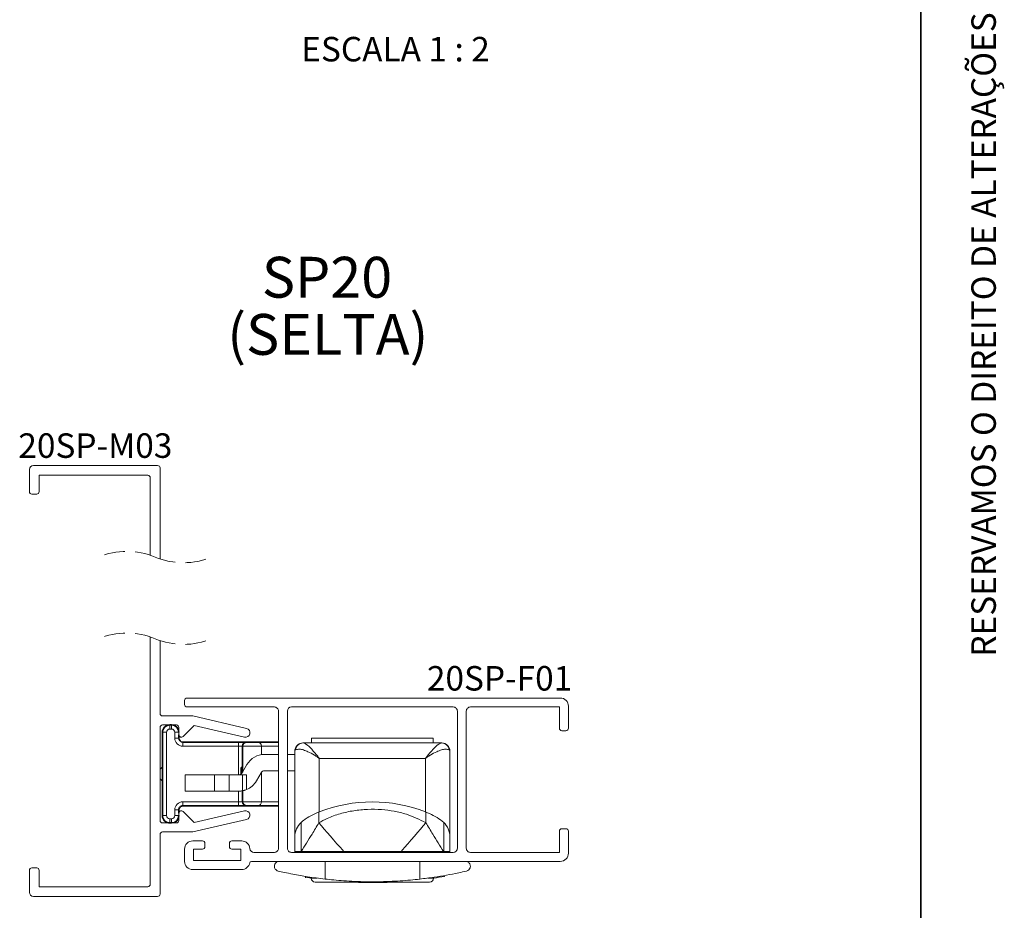
# Paper-space layout 'Folha(2)' of a CAD drawing. Units: millimetres. Extents: x 10 to 205, y 4 to 287.
# Drawn here: x 145 to 205, y 34 to 89 of the extents above; entities that cross this region are included whole.
import ezdxf

# ---------------------------------------------------------------- set-up
doc = ezdxf.new("R2010")
doc.units = ezdxf.units.MM
doc.linetypes.add('HIDDEN', pattern=[1.905, 1.27, -0.635])
doc.layers.add('DESENHO', color=179, linetype='Continuous', lineweight=25)
doc.layers.add('LAYOUT_', color=7, linetype='Continuous', lineweight=35)
doc.layers.add('GHOST', color=9, linetype='Continuous')
doc.layers.add('TEXTOS_EM_PORTUGUES', color=7, linetype='Continuous')
doc.styles.add('SLDTEXTSTYLE0', font='TXT', dxfattribs={"width": 0.7})
doc.styles.add('SLDTEXTSTYLE1', font='TXT', dxfattribs={"width": 0.65})

# ---------------------------------------------------------------- blocks, each defined once
blk = doc.blocks.new('SW_NOTE_0_13')
at = {"layer": 'TEXTOS_EM_PORTUGUES', "color": 0, "char_height": 2.5, "attachment_point": 2, "style": 'SLDTEXTSTYLE0'}
for s, insert in [('SP20', (3.515624999999995, 3.222669349429913)), ('(SELTA)', (3.564236313104624, -0.2773307586035056))]:
    blk.add_mtext(s, dxfattribs=dict(at, insert=insert))

psp = doc.layouts.new('Folha(2)')

# ---------------------------------------------------------------- linework, layer by layer
at = {"color": 7, "linetype": 'Continuous', "lineweight": 35}
for p, q in [((153.5417469407468, 40.26556382812448), (153.5417469407468, 45.3655638957385)), ((153.9917461763173, 45.81556391711235), (154.0917464721053, 45.81556391711235)), ((154.5417466389983, 45.21620152443536), (154.5417466389983, 45.01556390821822)), ((154.7917466799765, 44.76556386724003), (158.1917464922219, 44.76556386724003)), ((158.6917465741783, 44.76556386724003), (158.1917464922219, 44.76556386724003)), ((158.6917465741783, 44.76556386724003), (159.369705170676, 44.76556386724003)), ((159.369705170676, 44.76556386724003), (160.613027443461, 44.76556386724003)), ((160.613027443461, 44.76556386724003), (160.6414611873253, 44.76556386724003)), ((158.4417465332001, 44.51556394267715), (158.4417465332001, 42.91967973038442)), ((153.5417469407468, 43.26001037768908), (153.3914612795263, 43.10972518212981)), ((158.3667464277744, 43.20250167436786), (158.4417465332001, 43.20250167436786)), ((158.3667464277744, 43.20250167436786), (158.3667464277744, 43.09289455339201)), ((158.3667464277744, 43.09289455339201), (158.4417465332001, 43.09289455339201)), ((158.3667464277744, 43.09289455339201), (158.3667464277744, 42.82137793414183)), ((153.3914612795263, 42.52140265814848), (153.5417469407468, 42.37111746258922)), ((158.4417465332001, 41.7863423462946), (158.4417465332001, 41.11556378118582)), ((154.5417466389983, 40.61556369922943), (154.5417466389983, 40.41505134589858)), ((158.1917464922219, 40.86556374020763), (154.7917466799765, 40.86556374020763)), ((158.1917464922219, 40.86556374020763), (158.6917465741783, 40.86556374020763)), ((159.369705170676, 40.86556374020763), (158.6917465741783, 40.86556374020763)), ((160.613027443461, 40.86556374020763), (159.369705170676, 40.86556374020763)), ((160.6414611873253, 40.86556374020763), (160.613027443461, 40.86556374020763)), ((154.0917464721053, 39.81556412689276), (153.9917461763173, 39.81556412689276))]:
    psp.add_line(p, q, dxfattribs=at)
at = {"color": 8, "linetype": 'Continuous', "lineweight": 18}
for p, q in [((153.5417469407468, 45.3655638957385), (153.7917465160637, 45.3655638957385)), ((153.7917465160637, 45.3655638957385), (153.7917465160637, 40.26556382812448)), ((153.9917461763173, 45.81556391711235), (153.9917461763173, 45.56556390523799)), ((154.0917464721053, 45.56556390523799), (153.9917461763173, 45.56556390523799)), ((154.0917464721053, 45.81556391711235), (154.0917464721053, 45.56556390523799)), ((154.2917465980201, 45.01556390821822), (154.2917465980201, 45.3655638957385)), ((154.5417466389983, 45.3655638957385), (154.2917465980201, 45.3655638957385)), ((154.5417466389983, 45.01556390821822), (154.2917465980201, 45.01556390821822)), ((154.7917466799765, 44.51556394267715), (154.7917466799765, 44.76556386724003)), ((158.1917464922219, 44.51556394267715), (158.1917464922219, 44.76556386724003)), ((160.613027443461, 44.76556386724003), (160.6414611873253, 44.76371542476006)), ((158.1917464922219, 44.51556394267715), (154.7917466799765, 44.51556394267715)), ((158.1917464922219, 44.51556394267715), (158.4417465332001, 44.51556394267715)), ((158.1917464922219, 42.76422779001184), (158.1917464922219, 44.51556394267715)), ((159.603961436361, 44.51556394267715), (158.4417465332001, 44.51556394267715)), ((159.603961436361, 44.51556394267715), (159.603961436361, 43.99948562420793)), ((160.6414611873253, 44.51556394267715), (159.603961436361, 44.51556394267715)), ((163.1425893123298, 43.7626416787494), (163.1425893123298, 40.49415602274127)), ((169.6425894464403, 43.7626416787494), (163.1425893123298, 43.7626416787494)), ((169.6425894464403, 40.49415602274127), (169.6425894464403, 43.7626416787494)), ((159.603961436361, 42.92504438124485), (159.603961436361, 41.11556378118582)), ((156.715408359006, 42.76422779001184), (156.715408359006, 41.76422762609906)), ((157.6203526186793, 42.76422779001184), (157.6203526186793, 41.76422762609906)), ((158.6917465741783, 42.76422779001184), (158.6917465741783, 41.8617701616127)), ((158.1917464922219, 41.11556378118582), (158.1917464922219, 41.76422762609906)), ((154.7917466799765, 41.11556378118582), (154.7917466799765, 40.86556374020763)), ((154.7917466799765, 41.11556378118582), (158.1917464922219, 41.11556378118582)), ((158.1917464922219, 41.11556378118582), (158.1917464922219, 40.86556374020763)), ((158.1917464922219, 41.11556378118582), (158.4417465332001, 41.11556378118582)), ((158.4417465332001, 41.11556378118582), (159.603961436361, 41.11556378118582)), ((159.603961436361, 41.11556378118582), (160.6414611873253, 41.11556378118582)), ((154.2917465980201, 40.26556382812448), (154.2917465980201, 40.61556369922943)), ((154.2917465980201, 40.61556369922943), (154.5417466389983, 40.61556369922943)), ((160.613027443461, 40.86556374020763), (160.6414611873253, 40.86741241551824)), ((163.1146421845108, 40.48285162933059), (163.1146421845108, 39.82587014250345)), ((169.6705365742593, 39.82587014250345), (169.6705365742593, 40.48285162933059)), ((153.5417469407468, 40.26556382812448), (153.7917465160637, 40.26556382812448)), ((153.9917461763173, 40.06556370220967), (154.0917464721053, 40.06556370220967)), ((153.9917461763173, 39.81556412689276), (153.9917461763173, 40.06556370220967)), ((154.0917464721053, 39.81556412689276), (154.0917464721053, 40.06556370220967)), ((154.2917465980201, 40.26556382812448), (154.5417466389983, 40.26556382812448)), ((162.0265270015727, 38.06422785781212), (162.0265270015727, 39.8443815756578)), ((170.7586519609242, 39.8443815756578), (170.7586519609242, 38.06422785781212)), ((168.1471750329285, 38.06422785781212), (164.6380034930109, 38.06422785781212)), ((163.4948620761781, 37.46422794572897), (163.4948620761781, 36.37863830588646)), ((169.290316682592, 37.46422794572897), (169.290316682592, 36.37857031933851)), ((162.6425892885811, 36.43922735862322), (163.0070088853165, 36.43922735862322)), ((167.2893906201273, 36.18922778330631), (167.2893906201273, 36.17986985407658)), ((167.4240486885458, 36.18922778330631), (167.4240486885458, 36.18493997417279)), ((169.7894869561344, 36.43922735862322), (170.1425895283967, 36.43922735862322))]:
    psp.add_line(p, q, dxfattribs=at)
at = {"color": 7, "linetype": 'Continuous', "lineweight": 18}
for p, q in [((162.1425892939362, 44.71422785352804), (162.171503600249, 44.71422785352804)), ((162.171503600249, 44.71422785352804), (170.613674838379, 44.71422785352804)), ((162.6675893043204, 45.01422780956961), (170.1175891052037, 45.01422780956961)), ((162.6675893043204, 45.01422780956961), (162.6675893043204, 44.71422785352804)), ((170.1175891052037, 45.01422780956961), (170.1175891052037, 44.71422785352804)), ((170.613674838379, 44.71422785352804), (170.642589610353, 44.71422785352804)), ((159.7953719741701, 44.01422776207216), (160.6414611873253, 44.01422776207216)), ((161.19159768131, 44.01422776207216), (161.6425892992913, 44.01422776207216)), ((161.6425892992913, 38.97208715714402), (161.6425892992913, 44.21422777157165)), ((171.1425896923094, 44.21422777157165), (171.1425896923094, 38.97208715714402)), ((171.1428877155333, 43.96422784700878), (171.1425896923094, 43.96422784700878)), ((171.1428877155333, 43.96422784700878), (171.1428877155333, 38.01438254229613)), ((158.4241652584671, 42.88922781050093), (158.7128403320014, 43.38922789245732)), ((159.5788657854348, 42.88922781050093), (159.2901904790699, 42.38922772854455)), ((160.6414611873253, 43.01422783099003), (159.7953719741701, 43.01422783099003)), ((161.6425892992913, 43.01422783099003), (161.19159768131, 43.01422783099003)), ((154.9293467964082, 42.76422779001184), (154.9293467964082, 41.76422762609906)), ((156.715408359006, 42.76422779001184), (154.9293467964082, 42.76422779001184)), ((157.6203526186793, 42.76422779001184), (156.715408359006, 42.76422779001184)), ((158.4417465332001, 42.76422779001184), (157.6203526186793, 42.76422779001184)), ((158.4417465332001, 42.76422779001184), (158.4417465332001, 41.7863423462946)), ((158.4417465332001, 42.76422779001184), (158.6917465741783, 42.76422779001184)), ((156.715408359006, 41.76422762609906), (154.9293467964082, 41.76422762609906)), ((157.6203526186793, 41.76422762609906), (156.715408359006, 41.76422762609906)), ((158.2076588369011, 41.76422762609906), (157.6203526186793, 41.76422762609906)), ((163.1425893123298, 40.49415602274127), (163.1146421845108, 40.48285162933059)), ((169.6705365742593, 40.48285162933059), (169.6425894464403, 40.49415602274127)), ((161.6425892992913, 38.06422785781212), (161.6425892992913, 38.97208715714402)), ((171.1425896923094, 38.06422785781212), (171.1425896923094, 38.97208715714402)), ((161.6425892992913, 38.06422785781212), (162.0265270015727, 38.06422785781212)), ((161.6425892992913, 38.06422785781212), (161.6425892992913, 38.01438254229613)), ((164.6380034930109, 38.06422785781212), (162.0265270015727, 38.06422785781212)), ((170.7586519609242, 38.06422785781212), (168.1471750329285, 38.06422785781212)), ((170.7586519609242, 38.06422785781212), (171.1425896923094, 38.06422785781212)), ((171.1425896923094, 38.06422785781212), (171.1425896923094, 38.01438254229613)), ((172.3925894315391, 37.17759852222986), (172.3925894315391, 37.15084534995146)), ((162.2995760248079, 36.5433101069171), (162.2995760248079, 36.45001859329529)), ((162.3043406710997, 36.4925697904069), (162.5325242479368, 36.45673063509054)), ((162.5325242479368, 36.50673055015393), (162.5325242479368, 36.45673063509054)), ((162.6425892885811, 36.49402079097815), (162.6425892885811, 36.43922735862322)), ((169.8925890217572, 36.18922778330631), (162.8925892713516, 36.18922778330631)), ((165.0966952278315, 36.18089244626351), (165.0966952278315, 36.18922778330631)), ((165.3094817142039, 36.18922778330631), (165.3094817142039, 36.18709784857817)), ((165.3978099769949, 36.18382797501869), (165.3094817142039, 36.18709784857817)), ((165.3978099769949, 36.18922778330631), (165.3978099769949, 36.18351132534332)), ((165.6706956404298, 36.18922778330631), (165.6706956404298, 36.17435921840258)), ((165.6706956404298, 36.17472802214213), (165.8682803812473, 36.16954893730469)), ((165.8682803812473, 36.18922778330631), (165.8682803812473, 36.16954893730469)), ((166.0805958512276, 36.18922778330631), (166.0805958512276, 36.16608069203682)), ((166.2496863122135, 36.18922778330631), (166.2496863122135, 36.16457660607882)), ((166.6190660747736, 36.18922778330631), (166.6190660747736, 36.1651754464943)), ((166.8037766779809, 36.18922778330631), (166.8037766779809, 36.1674720879633)), ((167.028929963991, 36.17207468412705), (167.0209196585267, 36.17187724374123)), ((167.0753852653354, 36.18922778330631), (167.0753852653354, 36.17327050231285)), ((167.2238730083256, 36.17765889428444), (167.0753852653354, 36.17340554408617)), ((167.2238730083256, 36.18922778330631), (167.2238730083256, 36.17765889428444)), ((167.5209961089342, 36.18902941159792), (167.4240486885458, 36.18493997417279)), ((170.1425895283967, 36.43922735862322), (170.1425895283967, 36.49076674990244)), ((170.8042904923707, 36.59688909463473), (170.8042904923707, 36.54688917957134)), ((166.2496863122135, 36.16457660607882), (166.6190660747736, 36.1651754464943)), ((166.6190660747736, 36.1651754464943), (166.8037766779809, 36.1674720879633)), ((167.018626742348, 36.17182043306418), (167.018626742348, 36.16301664076634))]:
    psp.add_line(p, q, dxfattribs=at)
at = {"color": 8, "linetype": 'Continuous', "lineweight": 18, "flags": 128}
for points in [[(164.6380034930109, 38.06422785781212), (164.4299453313499, 38.3048434268672), (164.2236091851293, 38.54346317164488), (164.0207028671204, 38.77811315394826), (163.8229062504172, 39.0068506348867), (163.6318561344444, 39.22778270132728), (163.4491341377645, 39.43907977007218), (163.276252495408, 39.63899421431012), (163.1146421845108, 39.82587014250345)], [(168.1471750329285, 38.06422785781212), (168.3552334274202, 38.3048434268672), (168.5615693408101, 38.54346317164488), (168.764475658819, 38.77811315394826), (168.9622722755223, 39.0068506348867), (169.153322391495, 39.22778270132728), (169.3360446210056, 39.43907977007218), (169.5089260305315, 39.63899421431012), (169.6705365742593, 39.82587014250345)]]:
    psp.add_lwpolyline(points, dxfattribs=at)
at = {"color": 7, "linetype": 'Continuous', "lineweight": 18, "flags": 128}
psp.add_lwpolyline([(162.5325242479368, 36.45673063509054), (162.5665317827872, 36.4515701767046), (162.6005461861416, 36.44645442180224), (162.6037225781976, 36.44597944728918)], dxfattribs=at)
at = {"color": 7, "linetype": 'HIDDEN', "lineweight": 18}
for centre, radius, start, end in [((151.3538326523603, 51.92560791561306), 4.517611440345495, 67.3801350519594, 112.6198649480406), ((154.828918375703, 60.2658136516355), 4.517611440345495, 247.3801350519605, 292.6198649480414), ((151.3538326523603, 46.92560791561306), 4.517611440345495, 67.3801350519594, 112.6198649480403), ((154.828918375703, 55.26581365163549), 4.517611440345488, 247.3801350519605, 292.6198649480415)]:
    psp.add_arc(centre, radius, start, end, dxfattribs=at)
at = {"color": 7, "linetype": 'Continuous', "lineweight": 35}
for centre, radius, start, end in [((153.9917464970066, 45.3655643608524), 0.4499995562600679, 90.0000408314786, 180.0000592202002), ((154.0917462878052, 45.36556356591912), 0.4500003511932747, 4.19938748127345e-05, 89.9999765341946), ((154.7917468782688, 45.01556410651045), 0.2500002392705132, 180.0000454451882, 269.9999545548102), ((158.6917465737369, 44.51556382670316), 0.2500000405368681, 89.99999989884108, 179.9999734207221), ((158.6917467724705, 41.11556397947805), 0.2500002392705132, 180.0000454451882, 269.9999545548102), ((154.7917460833362, 40.61556429586973), 0.2499994443386072, 89.99986325980733, 180.0001367401886), ((153.9917460995398, 40.26556328568608), 0.4499991587933246, 179.9999309344688, 270.0000097756263), ((154.0917466852721, 40.26556408061892), 0.449999953726248, 269.9999728587545, 359.9999678514072)]:
    psp.add_arc(centre, radius, start, end, dxfattribs=at)
at = {"color": 8, "linetype": 'Continuous', "lineweight": 18}
for centre, radius, start, end in [((153.9917459324203, 45.36556448888065), 0.1999994163574849, 89.99993012846707, 180.0001699232071), ((154.0917463867306, 45.36556369394836), 0.2000002112896647, 5.780855480107706e-05, 89.99997554196135), ((154.7917468778273, 45.01556422248441), 0.5000002798072991, 180.0000360122339, 269.9999773279824), ((159.3615687490885, 44.52318784256673), 0.2425125536806352, 358.1984880242238, 88.07733614896316), ((162.1751799749772, 44.22034456878464), 0.4938969676765281, 90.42649118103344, 172.1081156415909), ((170.6099983743623, 44.22034411614902), 0.4938974209642714, 7.891930080441556, 89.57349885197895), ((161.7432842617436, 44.20484262966329), 0.1011313816375012, 124.5289276962769, 174.6752051633415), ((171.0418921220799, 44.20484090799568), 0.1011341379452287, 5.325628904205865, 55.47052349894403), ((154.7917462816272, 40.61556409757876), 0.4999996836072166, 89.99995435250052, 180.0000456475003), ((159.3615684110229, 41.10794008520703), 0.2425128851688678, 271.9227411379155, 1.801461312977287), ((153.9917462305195, 40.2655634166658), 0.1999997144561407, 179.9998821256031, 269.9999844721952), ((154.0917460886296, 40.26556421160016), 0.2000005093908594, 270.000109857411, 359.9998901425906)]:
    psp.add_arc(centre, radius, start, end, dxfattribs=at)
at = {"color": 7, "linetype": 'Continuous', "lineweight": 18}
for centre, radius, start, end in [((162.1425893306817, 44.21422782213767), 0.5000000313903654, 90.00000421071948, 180.0000057944398), ((170.6425894125023, 44.21422757372087), 0.5000002798072067, 2.267201677226785e-05, 89.99997732798488), ((159.7953717061659, 42.7642282908467), 1.249999471225493, 89.9999877155852, 150.0000070924094), ((158.2076589200237, 43.01422774786745), 0.2499999578556441, 269.9999809497106, 330.0000109986972), ((159.795371689411, 42.76422862565303), 0.2499992053371672, 89.99993473780846, 150.0001105714622), ((158.2076587607685, 43.01422817072065), 1.250000189539569, 292.7847490598849, 329.9999816126284), ((166.3925893793851, 32.1324539988672), 8.971095873521737, 68.76004782996021, 111.2399521700398), ((162.859099513129, 38.95728564044625), 1.216600256973488, 133.1840011644718, 179.3029054898884), ((169.926075326102, 38.95728378501487), 1.216604431610977, 0.6971795056891431, 46.81591704277636), ((162.8925894284851, 36.43922792321097), 0.2500001399047061, 180.0001293939095, 269.9999639876725), ((166.3926464862376, 61.77340545194586), 25.60922453122799, 267.7736819345206, 268.3845579786279), ((166.3933845059757, 61.75523665981037), 25.59105542018764, 270.9188658682917, 271.527111382321), ((169.8925892891255, 36.43922802257815), 0.2500002392719984, 269.9999387237442, 359.9998478328857), ((166.391785071934, 61.78676560381725), 25.62267679218133, 278.4175550630837, 279.916393102632), ((166.3932153912342, 61.80409111315583), 25.63991632845554, 268.8268814242209, 269.301393037515)]:
    psp.add_arc(centre, radius, start, end, dxfattribs=at)
at = {"color": 8, "linetype": 'Continuous', "lineweight": 18}
for points, knots in [([(162.171503600249, 44.71422785352804), (162.2245609756937, 44.69182063023037), (162.4232101774381, 44.60792697766887), (162.7032474568701, 44.30368700731562), (162.9555711213403, 44.0157800113643), (163.0998392127063, 43.8215623797057), (163.1328371448536, 43.77616808056042), (163.1414276467382, 43.76425292625929), (163.1425893123298, 43.7626416787494)], [0, 0, 0, 0, 0.1250373970769725, 0.4681456425108403, 0.8774839175632249, 0.9679368746768998, 0.9956642079883489, 1, 1, 1, 1]), ([(169.6425894464403, 43.7626416787494), (169.6437509892398, 43.76425293086113), (169.6523408777524, 43.77616852795371), (169.6853405024593, 43.82156166161962), (169.8296062553942, 44.01578093512197), (170.0819313152758, 44.30368717862379), (170.3619686003367, 44.60792663996099), (170.5606176488428, 44.69182060736672), (170.613674838379, 44.71422785352804)], [0, 0, 0, 0, 0.004335644289766694, 0.03206313283768956, 0.1225162104715358, 0.5318542715485143, 0.8749629216359922, 1, 1, 1, 1]), ([(163.1425893123298, 43.7626416787494), (163.1410477884981, 43.76378184223226), (163.1392225112725, 43.76513187938115), (163.1352502419174, 43.76806453093136), (163.127935285995, 43.77345180002002), (163.110018324573, 43.7865731312083), (163.0699958028594, 43.81549065145745), (162.9805498518088, 43.8782319122527), (162.7745959276204, 44.01265723886672), (162.4959747212033, 44.16739739420885), (162.1849487497003, 44.28359397712043), (161.923415670973, 44.35882667539968), (161.763600676207, 44.31126481055697), (161.6859607442086, 44.28815871868171)], [0, 0, 0, 0, 0.003590195366759228, 0.004251054510778124, 0.009245400160213933, 0.02060095971768338, 0.04583419011740828, 0.1017025041249445, 0.225134400296484, 0.5066505620730961, 0.6939834923565066, 0.8513337194757726, 1, 1, 1, 1]), ([(171.0992180000096, 44.28815871868171), (171.0215873452606, 44.31134042768957), (170.8651600993211, 44.35805201228199), (170.6035451218367, 44.28475446612462), (170.2922218957666, 44.16902853752723), (170.0105847891689, 44.01266526074681), (169.8046288717237, 43.87823096543505), (169.7151829304826, 43.81549085563174), (169.6751604546142, 43.78657293935738), (169.6572432533214, 43.77345188836605), (169.6499282720901, 43.76806465210345), (169.6459562941909, 43.76513176359011), (169.644131003143, 43.76378179771552), (169.6425894464403, 43.76264167874939)], [0, 0, 0, 0, 0.1486652261719879, 0.2995632585126579, 0.4933545550422509, 0.774868043795285, 0.8982983421464901, 0.9541662446714142, 0.9793992354791405, 0.9907548630855207, 0.9957490443076863, 0.9964098387224981, 1, 1, 1, 1]), ([(163.1146421845108, 39.82587014250345), (163.2829250906365, 39.91734188496084), (163.6994704524995, 40.14375899968353), (164.4170166890256, 40.39788340676075), (165.2497273771064, 40.58281775128274), (166.1025048296648, 40.66467336492099), (166.9330167697533, 40.65004736141659), (167.7268194571493, 40.5448982349975), (168.6559305046436, 40.32812045520586), (169.2787358295681, 40.01981935336588), (169.6705365742593, 39.82587014250345)], [0, 0, 0, 0, 0.08400567923996391, 0.2079366042763539, 0.332521121376627, 0.4577446081343773, 0.5831165213875446, 0.696253216998385, 0.8089158666200843, 1, 1, 1, 1]), ([(162.0265270015727, 38.06422785781212), (162.0278905155353, 38.0663002974322), (162.1413736384513, 38.23878618799993), (162.3669658958428, 38.59051136375334), (162.7286919703399, 39.17552547409589), (162.9756007513952, 39.59157864221574), (163.1146421845108, 39.82587014250345)], [0, 0, 0, 0, 0.00359394213363194, 0.2991181521338871, 0.6053132814658273, 1, 1, 1, 1]), ([(169.6705365742593, 39.82587014250345), (169.8096160334742, 39.59160909093692), (170.1607208290183, 39.00021925466238), (170.5276427059256, 38.41533756036407), (170.7572884159922, 38.06630030229266), (170.7586519609242, 38.06422785781212)], [0, 0, 0, 0, 0.3946958334875839, 0.9964059444946624, 1, 1, 1, 1])]:
    psp.add_open_spline(points, degree=3, knots=knots, dxfattribs=at)
at = {"color": 7, "linetype": 'Continuous', "lineweight": 18}
for points, knots in [([(158.2076588369011, 41.76422762609906), (158.249167413602, 41.76540200328451), (158.317890113379, 41.76734633327978), (158.3957578883922, 41.77794243257981), (158.4321320181181, 41.78458623677157), (158.4417465332001, 41.7863423462946)], [0, 0, 0, 0, 0.5287682013475432, 0.8754426492298417, 0.9999999999999999, 0.9999999999999999, 0.9999999999999999, 0.9999999999999999]), ([(158.6917465741783, 41.8617701616127), (158.6640267243183, 41.85078803398051), (158.6115948870709, 41.83001544208162), (158.5393899550466, 41.80844411774854), (158.4853288001373, 41.79518953058998), (158.455152266773, 41.78891659489555), (158.4434503948229, 41.78666953192565), (158.4417465332001, 41.7863423462946)], [0, 0, 0, 0, 0.3418205229787614, 0.6465503283439078, 0.8633365453759174, 0.9801009943898592, 1, 1, 1, 1]), ([(163.1146421845108, 40.48285162933059), (162.9498477136702, 40.41117499974161), (162.6223924589742, 40.26874977832436), (162.2557072339633, 40.05075619927824), (162.0751198015022, 39.88813893069448), (162.0265270015727, 39.8443815756578)], [0, 0, 0, 0, 0.4254544039146889, 0.8454002096356712, 0.9999999999999999, 0.9999999999999999, 0.9999999999999999, 0.9999999999999999]), ([(170.7586519609242, 39.84438157565779), (170.6275909696054, 39.9511337003682), (170.3586792669329, 40.17016832944384), (169.9746958039891, 40.35339728586053), (169.7411432019213, 40.45280047935647), (169.6705365742593, 40.48285162933059)], [0, 0, 0, 0, 0.3987929251460782, 0.818245638429365, 1, 1, 1, 1]), ([(160.6253452322482, 36.87191982678957), (160.5852854404564, 36.88626527978005), (160.4846967963422, 36.92228617756742), (160.4223666520932, 37.02902652344508), (160.3934207163442, 37.11284472240138), (160.3934252724558, 37.13957097300877), (160.3929431268581, 37.15824181841014), (160.3929104581131, 37.16032242239317), (160.3928920622663, 37.16234218009762), (160.3928861734188, 37.16396209540201), (160.3928895841807, 37.16565122670574), (160.3929040893332, 37.167589371494), (160.3929534248408, 37.17098836664341), (160.3931704801784, 37.17855879932088), (160.3944341711052, 37.19877777418277), (160.4047556482436, 37.26581201604278), (160.460429472359, 37.37552911540428), (160.5796174232773, 37.45443633415983), (160.6640069654354, 37.46173100317559), (160.6928932436778, 37.46422794572897)], [0, 0, 0, 0, 0.144460639731789, 0.3627352821505798, 0.3920118442994379, 0.4512584460010844, 0.4535113717976705, 0.4567101277017838, 0.4584636384943028, 0.4605062847743788, 0.4623199314121725, 0.4643131669182191, 0.4672183123902831, 0.4740919082686025, 0.4905390848048666, 0.5373480628187784, 0.7083692988668302, 0.9001757165457, 1, 1, 1, 1]), ([(172.0928823764472, 37.46422794572897), (172.1375801408784, 37.45837727568415), (172.23999452413, 37.44497184541547), (172.3404898225073, 37.34868670722781), (172.38445060688, 37.24998080324111), (172.3900350938848, 37.20031541239984), (172.3925894315391, 37.17759852222986)], [0, 0, 0, 0, 0.2930519634943606, 0.6714594450941497, 0.8497259444502525, 0.9999999999999999, 0.9999999999999999, 0.9999999999999999, 0.9999999999999999]), ([(163.4948620761781, 36.37863830588646), (163.1358486497239, 36.42387753218271), (162.477831106876, 36.50679422090324), (161.6473566508529, 36.65450700387271), (161.050277285641, 36.7756758819969), (160.7499799460291, 36.84369099251688), (160.6253452322482, 36.87191982678957)], [0, 0, 0, 0, 0.3725961981143184, 0.6829127177194315, 0.8683968272191273, 1, 1, 1, 1]), ([(172.1604302714615, 36.87191982678957), (172.0001687767736, 36.83583836994006), (171.5900813910042, 36.74351082524202), (170.9304481158659, 36.61595519966846), (170.1343269822494, 36.48314869275448), (169.5875604371649, 36.41540075656648), (169.290316682592, 36.37857031933851)], [0, 0, 0, 0, 0.1691345187192924, 0.4327922484439621, 0.6916436032687918, 1, 1, 1, 1]), ([(172.3925894315391, 37.15084534995145), (172.3885003988558, 37.12095534711158), (172.3781203249591, 37.04507910393167), (172.3033116862705, 36.92947051778378), (172.2099786660106, 36.89187724635853), (172.1604302714615, 36.87191982678957)], [0, 0, 0, 0, 0.2336688628882906, 0.5931720903162342, 1, 1, 1, 1]), ([(169.290316682592, 36.37857031933851), (169.103249492584, 36.35853192997835), (168.7075717931325, 36.31614745944454), (168.0854073139077, 36.26745846342436), (167.4147614590206, 36.23164236568734), (166.7165156392268, 36.21283244168715), (166.0109631184638, 36.21407126423269), (165.3192715411763, 36.23348257663232), (164.6588083154545, 36.27061280691183), (164.054142083641, 36.31836420810146), (163.6719764084143, 36.35955053868957), (163.4948620761781, 36.37863830588646)], [0, 0, 0, 0, 0.09717956001789846, 0.2055506619838768, 0.3223159849028543, 0.4440659007844865, 0.5663133321547901, 0.6867279387807822, 0.8014551920986038, 0.9079845905848327, 1, 1, 1, 1]), ([(167.2893906201273, 36.17986985407657), (167.2749176030599, 36.17936931728695), (167.2530790123487, 36.17861404849721), (167.2312390459516, 36.17789979344559), (167.2238730083256, 36.17765889428444)], [0, 0, 0, 0, 0.6627266960004633, 1, 1, 1, 1]), ([(167.4240486885458, 36.18493997417279), (167.4008367862249, 36.18402223648008), (167.3663126279366, 36.18265724187809), (167.3214251646037, 36.18100386523144), (167.2997508919503, 36.18023660390888), (167.2893906201273, 36.17986985407658)], [0, 0, 0, 0, 0.5171666116787822, 0.7692063199419993, 1, 1, 1, 1]), ([(166.0805958512276, 36.16608069203682), (166.098599317651, 36.16587201006732), (166.1330726539501, 36.16547242236877), (166.1805823376353, 36.16504509182172), (166.2189424267116, 36.16475889763071), (166.2408322165848, 36.16462910519551), (166.2496863122135, 36.16457660607882)], [0, 0, 0, 0, 0.3194253476917307, 0.6116409570491379, 0.8429145220469283, 1, 1, 1, 1])]:
    psp.add_open_spline(points, degree=3, knots=knots, dxfattribs=at)
at = {"layer": 'GHOST', "linetype": 'Continuous', "lineweight": 18}
for p, q in [((153.2414615343361, 61.70366048432175), (145.6394767577796, 61.70366048432175)), ((153.3914612795263, 55.98299573726241), (153.3914612795263, 61.55365980780903)), ((145.3894762511402, 61.45365997768227), (145.3894762511402, 60.10322548068348)), ((145.9896261061578, 61.10341377175633), (152.6412893275767, 61.10341377175633)), ((145.9896261061578, 60.10322548068348), (145.9896261061578, 61.10341377175633)), ((152.7912900040894, 60.95341309524361), (152.7912900040894, 56.20842609173838)), ((145.5394769276529, 59.95322666681592), (145.8396254296451, 59.95322666681592)), ((152.7912900040894, 51.20842573158331), (152.7912900040894, 36.06375441811867)), ((153.3914612795263, 46.51644457406253), (153.3914612795263, 50.98299584276862)), ((154.8900347392111, 47.06657213317119), (154.8900347392111, 47.3167085546989)), ((155.0400349500626, 47.46670853271969), (177.8958639319091, 47.46670853271969)), ((160.3914612627625, 46.91657209694274), (155.0400349500626, 46.91657209694274)), ((160.6414611873253, 38.26436442248411), (160.6414611873253, 46.6665721141722)), ((161.19159768131, 38.26438211761303), (161.19159768131, 46.66658992571644)), ((161.4415976640805, 46.91658996669464), (171.3441772575527, 46.91658996669464)), ((171.5941777641922, 46.66658992571644), (171.5941777641922, 38.26438211761303)), ((172.1443137343078, 46.6665721141722), (172.1443137343078, 38.26436442248411)), ((177.8457289750724, 46.91657209694274), (172.3943142409473, 46.91657209694274)), ((177.8457289750724, 45.61621242826693), (177.8457289750724, 46.91657209694274)), ((178.3958649451881, 46.96670856717862), (178.3958649451881, 45.61621242826693)), ((155.3919575366228, 46.36644459604174), (153.5414610247164, 46.36644459604174)), ((158.6870946179181, 45.60751183815189), (155.3919575366228, 46.36644459604174)), ((153.3914612795263, 39.96481974534579), (153.3914612795263, 45.66630815314017)), ((153.5414610247164, 45.81630816026479), (154.3917464281469, 45.81630816026479)), ((154.5417466389983, 45.66630815314017), (154.5417466389983, 45.21620152443536)), ((154.797812383905, 45.11013552471884), (155.4712680357545, 45.78359108925685)), ((155.4712680357545, 45.78359108925685), (158.5636203366368, 45.07141089923568)), ((178.2458642686754, 45.46621239203848), (177.99572778894, 45.46621239203848)), ((154.5417466389983, 40.41505134589858), (154.5417466389983, 39.96481974534579)), ((155.4713518547862, 39.84757787473388), (154.797812383905, 40.5211173456151)), ((158.5560018851458, 40.55800703279562), (155.4713518547862, 39.84757787473388)), ((154.3917464281469, 39.81481953449435), (153.5414610247164, 39.81481953449435)), ((155.3919575366228, 39.26468309871741), (158.6794840826689, 40.02186232171841)), ((153.5414610247164, 39.26468309871741), (155.3919575366228, 39.26468309871741)), ((177.8457289750724, 38.01436391584463), (177.8457289750724, 39.31472399197407)), ((177.99572778894, 39.46472373716421), (178.2458642686754, 39.46472373716421)), ((178.3958649451881, 39.31472399197407), (178.3958649451881, 37.96422802768536)), ((153.3914612795263, 35.46370328329392), (153.3914612795263, 39.11468335352726)), ((155.3900348211675, 38.71455551050492), (155.990344863668, 38.71455551050492)), ((157.7907171289473, 38.71455551050492), (158.390853246957, 38.71455551050492)), ((154.8900347392111, 37.46412177495547), (154.8900347392111, 38.21455542854853)), ((155.4401711749881, 38.21443156264611), (155.4401711749881, 37.51423996798582)), ((155.990344863668, 38.21443156264611), (155.4401711749881, 38.21443156264611)), ((156.1403450745194, 38.56455576531477), (156.1403450745194, 38.36443177349754)), ((157.6407169180959, 38.36443177349754), (157.6407169180959, 38.56455576531477)), ((158.3408905847966, 38.21443156264611), (157.7907171289473, 38.21443156264611)), ((158.3408905847966, 37.51423996798582), (158.3408905847966, 38.21443156264611)), ((159.1393136608451, 38.01436391584463), (160.3914612627625, 38.01436391584463)), ((171.3441772575527, 38.01438254229613), (161.4415976640805, 38.01438254229613)), ((172.3943142409473, 38.01436391584463), (177.8457289750724, 38.01436391584463)), ((155.4401711749881, 37.51423996798582), (158.3408905847966, 37.51423996798582)), ((177.8958639319091, 37.46422794572897), (158.9825841787308, 37.46422794572897)), ((145.3894762511402, 36.91413761041947), (145.3894762511402, 35.56370311342068)), ((145.8396254296451, 37.06413735560961), (145.5394769276529, 37.06413735560961)), ((145.9896261061578, 35.91375374160595), (145.9896261061578, 36.91413761041947)), ((158.390853246957, 36.96412169299908), (155.3900348211675, 36.96412169299908)), ((152.6412893275767, 35.91375374160595), (145.9896261061578, 35.91375374160595)), ((145.6394767577796, 35.31370353810377), (153.2414615343361, 35.31370353810377))]:
    psp.add_line(p, q, dxfattribs=at)
for centre, radius, start, end in [((145.6394796701855, 61.45365706527639), 0.2500034190623273, 90.00066746512468, 179.9993325348672), ((153.2414605000112, 61.55365970481019), 0.1500007795151602, 3.934245426892305e-05, 89.99960491901268), ((152.6412892245803, 60.95341299224727), 0.1500007795091063, 3.934150163572324e-05, 89.99996065849565), ((145.5394738509583, 60.10322426660747), 0.1499975998231081, 179.9995362497017, 270.001175229558), ((145.8396285063396, 60.10322426660746), 0.1499975998231057, 269.9988247704545, 0.000463750300990691), ((155.0400351212537, 47.3167081506767), 0.1500003820430932, 90.00006539002386, 179.9998456752796), ((155.0400351212536, 47.06657247898546), 0.150000382042834, 180.0001320909888, 269.9999346100204), ((177.89586466538, 46.96670825291206), 0.5000002798081901, 3.601227463968663e-05, 90.00008404952344), ((153.541461661571, 46.5164449780856), 0.1500003820452248, 180.0001543250551, 269.9997567401061), ((160.3914612461552, 46.66657215577258), 0.2499999411701629, 359.9999904658954, 89.99999619388907), ((161.4415977218468, 46.66658992615778), 0.2500000405368676, 90.00001323905866, 180.0000001011467), ((171.3441776242881, 46.66658982679088), 0.2500001399040368, 2.267205748330503e-05, 90.00008404952995), ((172.3943138742118, 46.66657195703892), 0.2500001399040873, 89.99991595047004, 179.9999639877237), ((153.5414616615709, 45.66630777822104), 0.1500003820451018, 90.00024325987297, 179.9998567918052), ((154.3917462569558, 45.66630777822193), 0.1500003820429608, 0.0001432078555498084, 89.99993460999784), ((154.6917464559715, 45.21620137230236), 0.1499998169732498, 179.9999418894045, 315.0000217021498), ((158.6253574645465, 45.33946137162597), 0.2750682255572053, 257.0298753721811, 77.02986992968164), ((177.9957261774035, 45.61620959438765), 0.1499972023578263, 179.9989175176618, 270.0006155730942), ((178.2458645631453, 45.61621277408135), 0.1500003820431751, 269.9998875210549, 359.9998679089586), ((154.6917465226456, 40.41505133706617), 0.1499998836472841, 45.00003978218191, 179.9999966262658), ((158.6177422187533, 40.2899345010305), 0.2750904416386009, 282.9700711439714, 102.9697440673402), ((153.5414620590421, 39.96482031400769), 0.1500007795169003, 180.0002172117189, 269.9996049187529), ((154.3917458594867, 39.96482031400593), 0.1500007795126784, 270.0002172110566, 359.9997827889531), ((153.5414612641013, 39.11468311414237), 0.1499999845752234, 90.00009143829061, 179.9999085616985), ((177.9957257799492, 39.31472693227208), 0.149996804905587, 89.99923260568183, 180.0011231350344), ((178.2458649606106, 39.31472375258819), 0.1499999845776392, 9.14386787074095e-05, 90.00026429983161), ((155.3900344228182, 38.21455582689786), 0.4999996836072166, 89.99995435250052, 180.0000456475003), ((155.9903450899444, 38.5645555259299), 0.149999984575195, 9.143829331044727e-05, 90.00008643123734), ((157.7907169026709, 38.5645555259299), 0.1499999845751817, 89.99991356875182, 179.9999085617067), ((158.3908536840967, 38.21443173322579), 0.5001237772793284, 3.816732561405156, 90.00005008012589), ((155.9903442950078, 38.36443234215768), 0.1500007795126784, 270.0002172110566, 359.9997827889531), ((157.7907176976074, 38.36443234215768), 0.15000077951265, 180.0002172110458, 269.9997827889558), ((159.1393149804243, 38.26436523956753), 0.2500013237263833, 183.8170101673758, 269.9996975763303), ((160.3914611467881, 38.2643639563822), 0.2500000405376365, 270.0000265793552, 0.0001068226715292929), ((161.4415962313531, 38.26438109233724), 0.2499985500452183, 179.999765022734, 270.000328358845), ((171.3441791147781, 38.26438119170498), 0.2499986494157818, 269.9995743529902, 0.0002122036396652979), ((172.3943139735784, 38.26436415511521), 0.2500002392707196, 179.9999387236196, 270.0000612763812), ((155.390035217752, 37.46412217153993), 0.500000478541005, 180.000045445189, 269.9999545548134), ((158.3908538705356, 37.4642451395309), 0.5001234465322393, 269.9999285607996, 350.4062688702138), ((158.9825841722108, 37.36422790783794), 0.100000037891036, 89.99999626433461, 170.4061919508558), ((177.895864466647, 37.9642284242699), 0.5000004785412253, 269.9999387236106, 359.9999545548029), ((145.5394770306517, 36.91413657609452), 0.1500007795151246, 90.00003934244886, 179.9996049190263), ((145.8396253266463, 36.91413657609452), 0.1500007795151382, 0.0003950809737475904, 89.99996065754031), ((152.6412892245803, 36.06375452111501), 0.1500007795091063, 270.0000393415052, 359.9999606585019), ((145.6394780802885, 35.56370536725881), 0.2500018291585336, 180.0005165378708, 269.9996969055066), ((153.2414605000087, 35.46370431762135), 0.1500007795211636, 270.0003950819325, 359.9996049180772)]:
    psp.add_arc(centre, radius, start, end, dxfattribs=at)
at = {"layer": 'LAYOUT_', "color": 7, "lineweight": 35}
psp.add_line((199.9811969130172, 12.99859389592371), (199.9811969130172, 283.9985938959237), dxfattribs=at)

# ---------------------------------------------------------------- block references
at = {"layer": 'TEXTOS_EM_PORTUGUES'}
psp.add_blockref('SW_NOTE_0_13', (160.0988931910155, 71.25734441373488), dxfattribs=at)

# ---------------------------------------------------------------- texts
at = {"layer": 'DESENHO', "insert": (167.8094298793083, 87.9455290524455), "char_height": 1.5, "attachment_point": 2, "style": 'SLDTEXTSTYLE1'}
psp.add_mtext('ESCALA 1 : 2', dxfattribs=at)
at = {"layer": 'LAYOUT_', "insert": (203.0663983053589, 50.00000000000001), "char_height": 1.5, "attachment_point": 1, "rotation": 90.00000000000018, "style": 'SLDTEXTSTYLE0'}
psp.add_mtext('RESERVAMOS O DIREITO DE ALTERAÇÕES SEM AVISO PRÉVIO. TODAS AS MEDIDAS EM mm. IMAGENS MERAMENTE ILUSTRATIVAS.', dxfattribs=at)
at = {"layer": 'TEXTOS_EM_PORTUGUES', "char_height": 1.5, "attachment_point": 2, "style": 'SLDTEXTSTYLE0'}
for s, insert in [('20SP-M03', (149.4304311799037, 63.67151943299801)), ('20SP-F01', (174.1789014746035, 49.42295988948815))]:
    psp.add_mtext(s, dxfattribs=dict(at, insert=insert))

doc.saveas('drawing.dxf')
